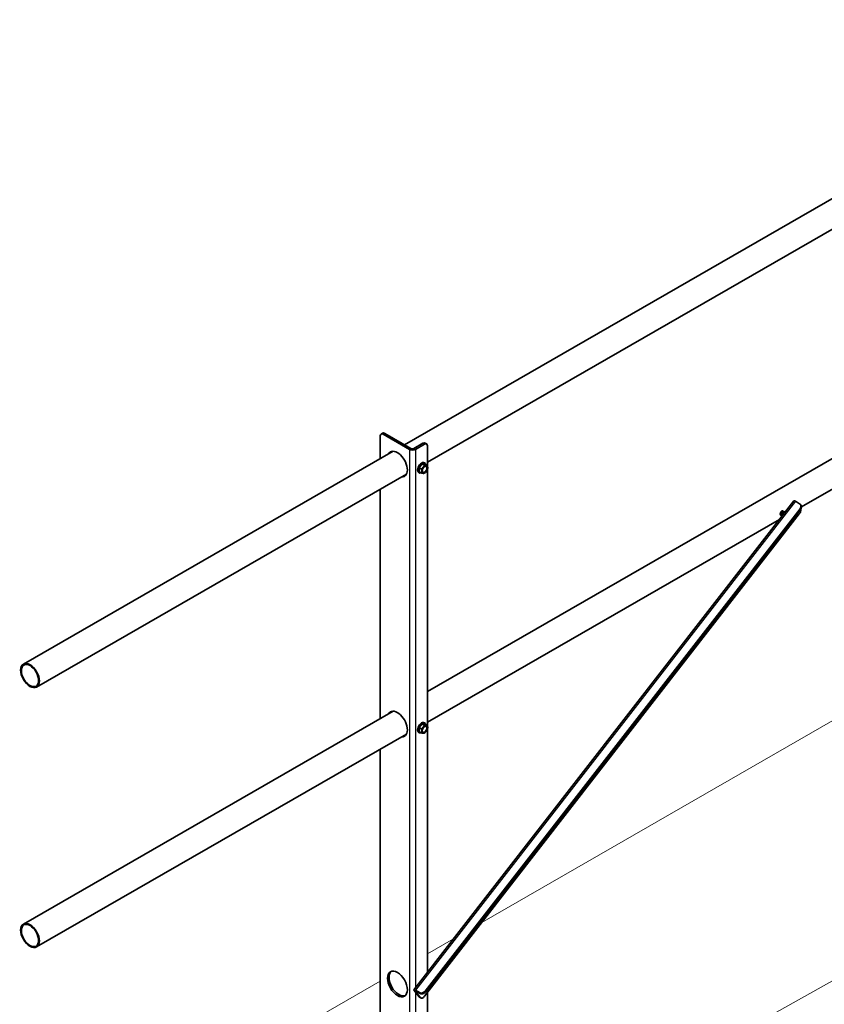
# Model space of a CAD drawing. Units: millimetres. Extents: x 41571 to 49887, y 24029 to 29910.
# Drawn here: x 48293 to 48900, y 25168 to 25911 of the extents above; entities that cross this region are included whole.
import ezdxf

# ---------------------------------------------------------------- set-up
doc = ezdxf.new("R2010")
doc.units = ezdxf.units.MM
doc.layers.add('Visible', color=7, linetype='Continuous', lineweight=35, true_color=0x22346e)
doc.layers.add('Visible Narrow', color=7, linetype='Continuous', lineweight=25, true_color=0x22346e)
doc.layers.add('ВИД', color=253, linetype='Continuous', lineweight=15)

msp = doc.modelspace()

# ---------------------------------------------------------------- linework, layer by layer
at = {"layer": 'Visible', "extrusion": (-0.707107, -0.407196, 0.578093)}
for p, q in [((48582.84, 25590.33, 256.49), (49139.99, 25911.17, 256.49)), ((48600.16, 25577.23, 256.49), (49149.97, 25893.84, 256.49)), ((48600.16, 25404.09, 256.49), (49139.99, 25714.96, 256.49)), ((48882.41, 25543.55, 256.49), (49149.97, 25697.63, 256.49)), ((48564.52, 25596.96, 256.49), (48564.52, 25579.78, 256.49)), ((48565.18, 25598.43, 256.49), (48566.32, 25599.08, 256.49)), ((48586.58, 25586.87, 256.49), (48566.78, 25598.28, 256.49)), ((48587.71, 25587.53, 256.49), (48567.91, 25598.93, 256.49)), ((48596.76, 25591.43, 256.49), (48589.97, 25587.53, 256.49)), ((48597.89, 25590.78, 256.49), (48591.11, 25586.87, 256.49)), ((48598.36, 25591.59, 256.49), (48599.49, 25590.94, 256.49)), ((48600.16, 25574.3, 256.49), (48600.16, 25589.47, 256.49)), ((48295.35, 25424.78, 256.49), (48574.3, 25585.41, 256.49)), ((48596.17, 25575.82, 256.49), (48593.91, 25573.01, 256.49)), ((48598.43, 25575.61, 256.49), (48596.17, 25575.82, 256.49)), ((48597.77, 25574.9, 256.49), (48596.17, 25575.82, 256.49)), ((48597.78, 25576.72, 256.49), (48598.27, 25576.44, 256.49)), ((48600.03, 25574.69, 256.49), (48598.43, 25575.61, 256.49)), ((48305.33, 25407.45, 256.49), (48584.28, 25568.08, 256.49)), ((48593.59, 25569.44, 256.49), (48594.08, 25569.16, 256.49)), ((48595.51, 25572.09, 256.49), (48593.91, 25573.01, 256.49)), ((48593.91, 25573.01, 256.49), (48593.91, 25569.99, 256.49)), ((48595.51, 25569.07, 256.49), (48593.91, 25569.99, 256.49)), ((48598.13, 25569.07, 256.49), (48597.78, 25568.87, 256.49)), ((48600.16, 25378.09, 256.49), (48600.16, 25571.72, 256.49)), ((48564.52, 25556.7, 256.49), (48564.52, 25383.57, 256.49)), ((48590.01, 25178.95, 256.49), (48876.64, 25548, 256.49)), ((48877.81, 25547.64, 256.49), (48880.92, 25545.85, 256.49)), ((48881.54, 25545.31, 256.49), (48881.98, 25544.73, 256.49)), ((48880.69, 25538.08, 256.49), (48597.91, 25173.99, 256.49)), ((48881.26, 25542.06, 256.49), (48598.48, 25177.97, 256.49)), ((48881.71, 25541.48, 256.49), (48598.93, 25177.39, 256.49)), ((48866.86, 25536.92, 256.49), (48866.98, 25536.86, 256.49)), ((48869.23, 25539.99, 256.49), (48869.35, 25539.92, 256.49)), ((48600.16, 25381.01, 256.49), (48865.72, 25533.94, 256.49)), ((48295.35, 25228.57, 256.49), (48574.3, 25389.2, 256.49)), ((48597.78, 25380.51, 256.49), (48598.27, 25380.23, 256.49)), ((48593.59, 25373.23, 256.49), (48594.08, 25372.95, 256.49)), ((48596.17, 25379.61, 256.49), (48593.91, 25376.8, 256.49)), ((48595.51, 25375.88, 256.49), (48593.91, 25376.8, 256.49)), ((48593.91, 25376.8, 256.49), (48593.91, 25373.77, 256.49)), ((48595.51, 25372.86, 256.49), (48593.91, 25373.77, 256.49)), ((48598.43, 25379.4, 256.49), (48596.17, 25379.61, 256.49)), ((48597.77, 25378.69, 256.49), (48596.17, 25379.61, 256.49)), ((48600.03, 25378.48, 256.49), (48598.43, 25379.4, 256.49)), ((48600.16, 25192.02, 256.49), (48600.16, 25375.51, 256.49)), ((48305.33, 25211.24, 256.49), (48584.28, 25371.87, 256.49)), ((48598.13, 25372.86, 256.49), (48597.78, 25372.66, 256.49)), ((48564.52, 25360.49, 256.49), (48564.52, 24888.62, 256.49)), ((48593.95, 25173.54, 256.49), (48590.24, 25178.37, 256.49)), ((48594.79, 25173.06, 256.49), (48591.09, 25177.88, 256.49)), ((48594.29, 25176.79, 256.49), (48591.18, 25178.58, 256.49)), ((48594.74, 25176.21, 256.49), (48591.63, 25178, 256.49)), ((48594.28, 25173.25, 256.49), (48595.12, 25172.76, 256.49)), ((48600.16, 24985.67, 256.49), (48600.16, 25176.89, 256.49))]:
    msp.add_line(p, q, dxfattribs=at)
at = {"layer": 'Visible'}
for centre, major_axis, ratio, start_param, end_param in [((48566.78, 25595.66, 256.49), (-1.6, 2.77), 0.578093, -0.783464, 0.787332), ((48597.89, 25588.17, 256.49), (1.6, 2.77), 0.578093, -0.787332, 0.783464), ((48577.53, 25575.73, 256.49), (-5.29, 9.19), 0.578093, 2.803522, 6.621256), ((48578.66, 25576.39, 256.49), (-5.29, 9.19), 0.578093, 0.10673, 0.338071), ((48588.84, 25588.18, 256.49), (3.2, 0), 0.575862, 3.926991, 5.497787), ((48588.84, 25588.18, 256.49), (-1.6, 0), 0.575862, 0.785398, 2.356194), ((48595.69, 25573.08, 256.49), (2.1, 3.64), 0.578093, 0, 3.141593), ((48596.17, 25572.8, 256.49), (2.1, 3.64), 0.578093, -0.556039, 3.697632), ((48598.12, 25571.68, 256.49), (1.37, 2.38), 0.578093, -1.570796, 4.712389), ((48598, 25571.75, 256.49), (1.29, 2.24), 0.578093, 2.386935, 7.037843), ((48598.12, 25571.68, 256.49), (1.6, 2.77), 0.578093, 0.259866, 1.307063), ((48598.12, 25571.68, 256.49), (1.6, 2.77), 0.578093, -0.787332, 0.259866), ((48578.66, 25576.39, 256.49), (-5.29, 9.19), 0.578093, 2.803522, 3.034863), ((48598.12, 25571.68, 256.49), (1.6, 2.77), 0.578093, 1.307063, 2.354261), ((48598.12, 25571.68, 256.49), (1.6, 2.77), 0.578093, 2.354261, 3.401458), ((48598.12, 25571.68, 256.49), (1.6, 2.77), 0.578093, 3.401458, 4.448656), ((48598.12, 25571.68, 256.49), (1.6, 2.77), 0.578093, 4.448656, 5.495853), ((48879, 25543.36, 256.49), (2.54, 1.95), 0.793438, -1.252574, 0.318222), ((48879.5, 25539.63, 256.49), (1.6, 2.77), 0.578093, 4.476834, 5.720885), ((48874.33, 25534.84, 256.49), (1.6, 2.77), 0.578093, 4.099797, 4.448656), ((48874.33, 25534.84, 256.49), (1.6, 2.77), 0.578093, 4.448656, 4.85387), ((48300.34, 25416.11, 256.49), (-4.99, 8.67), 0.578093, 1.570796326795101, 7.853981633974687), ((48300.34, 25416.11, 256.49), (-4.59, 7.97), 0.578093, 1.570796326795049, 7.853981633974635), ((48577.53, 25379.52, 256.49), (-5.29, 9.19), 0.578093, 2.803522, 6.621256), ((48578.66, 25380.17, 256.49), (-5.29, 9.19), 0.578093, 0.10673, 0.338071), ((48595.69, 25376.87, 256.49), (2.1, 3.64), 0.578093, 0, 3.141593), ((48596.17, 25376.59, 256.49), (2.1, 3.64), 0.578093, -0.556039, 3.697632), ((48598.12, 25375.47, 256.49), (1.6, 2.77), 0.578093, 1.307063, 2.354261), ((48598.12, 25375.47, 256.49), (1.6, 2.77), 0.578093, 2.354261, 3.401458), ((48598.12, 25375.47, 256.49), (1.37, 2.38), 0.578093, -1.570796, 4.712389), ((48598, 25375.54, 256.49), (1.29, 2.24), 0.578093, 2.386935, 7.037843), ((48598.12, 25375.47, 256.49), (1.6, 2.77), 0.578093, 0.259866, 1.307063), ((48598.12, 25375.47, 256.49), (1.6, 2.77), 0.578093, 3.401458, 4.448656), ((48598.12, 25375.47, 256.49), (1.6, 2.77), 0.578093, -0.787332, 0.259866), ((48598.12, 25375.47, 256.49), (1.6, 2.77), 0.578093, 4.448656, 5.495853), ((48578.66, 25380.17, 256.49), (-5.29, 9.19), 0.578093, 2.803522, 3.034863), ((48300.34, 25219.9, 256.49), (-4.99, 8.67), 0.578093, 1.570796326795171, 7.853981633974757), ((48300.34, 25219.9, 256.49), (-4.59, 7.97), 0.578093, 1.570796326794911, 7.853981633974497), ((48577.53, 25183.31, 256.49), (-5.29, 9.19), 0.578093, 1.570796326794868, 7.853981633974454), ((48578.66, 25183.96, 256.49), (-5.29, 9.19), 0.578093, 0.10673, 3.034863), ((48592.22, 25177.23, 256.49), (-2.21, 1.72), 0.190434, -0.941137, 0.629659), ((48592.22, 25177.23, 256.49), (-1.26, 0.98), 0.190434, -0.941137, 0.629659), ((48596.22, 25179.27, 256.49), (2.54, 1.95), 0.793438, 3.459815, 5.030611), ((48596.72, 25175.54, 256.49), (1.6, 2.77), 0.578093, 2.906037, 4.476834), ((48598.12, 25179.26, 256.49), (1.6, 2.77), 0.578093, 4.017899, 4.448656), ((48598.12, 25179.26, 256.49), (1.6, 2.77), 0.578093, 4.448656, 4.804505)]:
    msp.add_ellipse(centre, major_axis=major_axis, ratio=ratio, start_param=start_param, end_param=end_param, dxfattribs=at)
at = {"layer": 'Visible', "extrusion": (1.18342e-16, 6.81486e-17, -1)}
msp.add_ellipse((48567.91, 25596.31, 256.49), major_axis=(-1.6, 2.77), ratio=0.578093, start_param=0, end_param=0.783464, dxfattribs=at)
at = {"layer": 'Visible', "extrusion": (-1.61587e-16, 9.30519e-17, -1)}
msp.add_ellipse((48596.76, 25588.82, 256.49), major_axis=(1.6, 2.77), ratio=0.578093, start_param=-0.783464, end_param=0, dxfattribs=at)
at = {"layer": 'Visible', "extrusion": (1.08193e-17, 1.39304e-17, -1)}
msp.add_ellipse((48878.85, 25546.29, 256.49), major_axis=(-2.21, 1.72), ratio=0.190434, start_param=0, end_param=0.941137, dxfattribs=at)
at = {"layer": 'Visible', "extrusion": (-5.95203e-17, 7.7521e-17, -1)}
msp.add_ellipse((48879.44, 25542.79, 256.49), major_axis=(2.54, 1.95), ratio=0.793438, start_param=0, end_param=1.252574, dxfattribs=at)
at = {"layer": 'Visible', "extrusion": (-4.32453e-17, 2.49033e-17, -1)}
msp.add_ellipse((48595.87, 25176.02, 256.49), major_axis=(1.6, 2.77), ratio=0.578093, start_param=3.141593, end_param=3.377148, dxfattribs=at)
at = {"layer": 'Visible', "extrusion": (-4.83039e-17, 6.29125e-17, -1)}
msp.add_ellipse((48596.66, 25178.69, 256.49), major_axis=(2.54, 1.95), ratio=0.793438, start_param=1.252574, end_param=2.823371, dxfattribs=at)
at = {"layer": 'Visible'}
for points, weights in [([(48597.77, 25574.9, 256.49), (48597.51, 25573.95, 256.49), (48596.99, 25573.29, 256.49)], [1.44335602308, 1.555, 1.555]), ([(48599.25, 25574.6, 256.49), (48598.72, 25574.64, 256.49), (48597.77, 25574.9, 256.49)], [1.555, 1.555, 1.44335602308]), ([(48600.03, 25574.69, 256.49), (48599.77, 25574.55, 256.49), (48599.25, 25574.6, 256.49)], [1.44335602308, 1.555, 1.555]), ([(48600.38, 25572.98, 256.49), (48600.38, 25573.68, 256.49), (48600.03, 25574.69, 256.49)], [1.555, 1.555, 1.44335602308]), ([(48596.99, 25573.29, 256.49), (48596.46, 25572.64, 256.49), (48595.51, 25572.09, 256.49)], [1.555, 1.555, 1.44335602308]), ([(48595.51, 25572.09, 256.49), (48595.86, 25571.08, 256.49), (48595.86, 25570.38, 256.49)], [1.44335602308, 1.555, 1.555]), ([(48595.86, 25570.38, 256.49), (48595.86, 25569.68, 256.49), (48595.51, 25569.07, 256.49)], [1.555, 1.555, 1.44335602308]), ([(48595.51, 25569.07, 256.49), (48596.46, 25568.81, 256.49), (48596.99, 25568.76, 256.49)], [1.44335602308, 1.555, 1.555]), ([(48596.99, 25568.76, 256.49), (48597.51, 25568.71, 256.49), (48597.77, 25568.86, 256.49)], [1.555, 1.555, 1.44335602308]), ([(48597.77, 25568.86, 256.49), (48597.78, 25568.86, 256.49), (48597.78, 25568.87, 256.49)], [1.44335602308, 1.44421912454, 1.44507555351]), ([(48596.99, 25377.08, 256.49), (48596.46, 25376.43, 256.49), (48595.51, 25375.88, 256.49)], [1.555, 1.555, 1.44335602308]), ([(48595.51, 25375.88, 256.49), (48595.86, 25374.87, 256.49), (48595.86, 25374.16, 256.49)], [1.44335602308, 1.555, 1.555]), ([(48595.86, 25374.16, 256.49), (48595.86, 25373.46, 256.49), (48595.51, 25372.86, 256.49)], [1.555, 1.555, 1.44335602308]), ([(48597.77, 25378.69, 256.49), (48597.51, 25377.73, 256.49), (48596.99, 25377.08, 256.49)], [1.44335602308, 1.555, 1.555]), ([(48599.25, 25378.39, 256.49), (48598.72, 25378.43, 256.49), (48597.77, 25378.69, 256.49)], [1.555, 1.555, 1.44335602308]), ([(48600.03, 25378.48, 256.49), (48599.77, 25378.34, 256.49), (48599.25, 25378.39, 256.49)], [1.44335602308, 1.555, 1.555]), ([(48600.38, 25376.77, 256.49), (48600.38, 25377.47, 256.49), (48600.03, 25378.48, 256.49)], [1.555, 1.555, 1.44335602308]), ([(48595.51, 25372.86, 256.49), (48596.46, 25372.6, 256.49), (48596.99, 25372.55, 256.49)], [1.44335602308, 1.555, 1.555]), ([(48596.99, 25372.55, 256.49), (48597.51, 25372.5, 256.49), (48597.77, 25372.65, 256.49)], [1.555, 1.555, 1.44335602308]), ([(48597.77, 25372.65, 256.49), (48597.78, 25372.65, 256.49), (48597.78, 25372.66, 256.49)], [1.44335602308, 1.44421912454, 1.44507555351])]:
    msp.add_rational_spline(points, weights, degree=2, dxfattribs=at)
for points, knots in [([(48867.69, 25540.47, 256.49), (48867.67, 25540.46, 256.49), (48867.64, 25540.45, 256.49), (48867.46, 25540.35, 256.49), (48867.3, 25540.22, 256.49), (48867, 25539.89, 256.49), (48866.86, 25539.69, 256.49), (48866.62, 25539.25, 256.49), (48866.52, 25539.02, 256.49), (48866.38, 25538.54, 256.49), (48866.35, 25538.3, 256.49), (48866.34, 25537.84, 256.49), (48866.37, 25537.64, 256.49), (48866.5, 25537.27, 256.49), (48866.6, 25537.12, 256.49), (48866.78, 25536.98, 256.49), (48866.82, 25536.95, 256.49), (48866.86, 25536.92, 256.49)], [-7.4197786, -7.4197786, -7.4197786, -7.4197786, -7.4047312, -7.4047312, -7.3118184, -7.3118184, -7.2159484, -7.2159484, -7.1230692, -7.1230692, -7.0272708, -7.0272708, -6.9344212, -6.9344212, -6.8386926, -6.8386926, -6.8088777, -6.8088777, -6.8088777, -6.8088777]), ([(48867.44, 25536.74, 256.49), (48867.42, 25536.74, 256.49), (48867.41, 25536.74, 256.49), (48867.21, 25536.75, 256.49), (48867.05, 25536.8, 256.49), (48866.78, 25536.99, 256.49), (48866.67, 25537.13, 256.49), (48866.51, 25537.47, 256.49), (48866.47, 25537.67, 256.49), (48866.45, 25538.11, 256.49), (48866.47, 25538.35, 256.49), (48866.59, 25538.84, 256.49), (48866.68, 25539.07, 256.49), (48866.91, 25539.52, 256.49), (48867.04, 25539.73, 256.49), (48867.34, 25540.08, 256.49), (48867.5, 25540.22, 256.49), (48867.82, 25540.43, 256.49), (48867.98, 25540.49, 256.49), (48868.18, 25540.51, 256.49), (48868.24, 25540.51, 256.49), (48868.29, 25540.5, 256.49)], [-1.637348, -1.637348, -1.637348, -1.637348, -1.6294709, -1.6294709, -1.5371074, -1.5371074, -1.4412341, -1.4412341, -1.3487508, -1.3487508, -1.252749, -1.252749, -1.1601446, -1.1601446, -1.0640131, -1.0640131, -0.9712863, -0.9712863, -0.8750242, -0.8750242, -0.8342925, -0.8342925, -0.8342925, -0.8342925]), ([(48869.23, 25539.99, 256.49), (48869.17, 25540.03, 256.49), (48869.09, 25540.05, 256.49), (48868.87, 25540.06, 256.49), (48868.72, 25540.02, 256.49), (48868.4, 25539.85, 256.49), (48868.25, 25539.73, 256.49), (48867.94, 25539.41, 256.49), (48867.8, 25539.22, 256.49), (48867.55, 25538.79, 256.49), (48867.45, 25538.56, 256.49), (48867.3, 25538.08, 256.49), (48867.26, 25537.83, 256.49), (48867.24, 25537.38, 256.49), (48867.27, 25537.17, 256.49), (48867.39, 25536.79, 256.49), (48867.48, 25536.64, 256.49), (48867.63, 25536.5, 256.49), (48867.65, 25536.48, 256.49), (48867.68, 25536.46, 256.49)], [-6.0516346, -6.0516346, -6.0516346, -6.0516346, -5.9924882, -5.9924882, -5.897082, -5.897082, -5.8043213, -5.8043213, -5.7089747, -5.7089747, -5.6162141, -5.6162141, -5.5209255, -5.5209255, -5.4281606, -5.4281606, -5.3329287, -5.3329287, -5.3162769, -5.3162769, -5.3162769, -5.3162769]), ([(48867.69, 25536.48, 256.49), (48867.61, 25536.57, 256.49), (48867.54, 25536.67, 256.49), (48867.41, 25536.96, 256.49), (48867.37, 25537.16, 256.49), (48867.35, 25537.6, 256.49), (48867.38, 25537.85, 256.49), (48867.5, 25538.33, 256.49), (48867.59, 25538.56, 256.49), (48867.82, 25539.01, 256.49), (48867.96, 25539.22, 256.49), (48868.25, 25539.57, 256.49), (48868.41, 25539.71, 256.49), (48868.73, 25539.91, 256.49), (48868.89, 25539.97, 256.49), (48869.17, 25540, 256.49), (48869.29, 25539.97, 256.49), (48869.49, 25539.82, 256.49), (48869.57, 25539.7, 256.49), (48869.61, 25539.53, 256.49), (48869.62, 25539.5, 256.49), (48869.62, 25539.48, 256.49)], [-3.0050154, -3.0050154, -3.0050154, -3.0050154, -2.9404059, -2.9404059, -2.848838, -2.848838, -2.7538292, -2.7538292, -2.6621526, -2.6621526, -2.5670244, -2.5670244, -2.4752374, -2.4752374, -2.3799883, -2.3799883, -2.2880892, -2.2880892, -2.1927179, -2.1927179, -2.1796762, -2.1796762, -2.1796762, -2.1796762]), ([(48870.04, 25539.51, 256.49), (48870.01, 25539.52, 256.49), (48869.98, 25539.52, 256.49), (48869.81, 25539.54, 256.49), (48869.67, 25539.51, 256.49), (48869.35, 25539.36, 256.49), (48869.19, 25539.25, 256.49), (48868.89, 25538.94, 256.49), (48868.74, 25538.75, 256.49), (48868.48, 25538.33, 256.49), (48868.38, 25538.1, 256.49), (48868.22, 25537.63, 256.49), (48868.17, 25537.38, 256.49), (48868.16, 25537.12, 256.49), (48868.16, 25537.1, 256.49), (48868.15, 25537.08, 256.49)], [-4.5127843, -4.5127843, -4.5127843, -4.5127843, -4.4885052, -4.4885052, -4.3935349, -4.3935349, -4.3006582, -4.3006582, -4.205736, -4.205736, -4.1128268, -4.1128268, -4.0179512, -4.0179512, -4.0084208, -4.0084208, -4.0084208, -4.0084208]), ([(48868.29, 25537.25, 256.49), (48868.3, 25537.36, 256.49), (48868.32, 25537.48, 256.49), (48868.41, 25537.83, 256.49), (48868.51, 25538.07, 256.49), (48868.74, 25538.52, 256.49), (48868.88, 25538.72, 256.49), (48869.17, 25539.06, 256.49), (48869.33, 25539.2, 256.49), (48869.65, 25539.4, 256.49), (48869.8, 25539.45, 256.49), (48869.97, 25539.47, 256.49), (48869.99, 25539.47, 256.49), (48870.01, 25539.47, 256.49)], [-4.2845401, -4.2845401, -4.2845401, -4.2845401, -4.2402224, -4.2402224, -4.1472739, -4.1472739, -4.0552756, -4.0552756, -3.964317, -3.964317, -3.8699918, -3.8699918, -3.855695, -3.855695, -3.855695, -3.855695])]:
    msp.add_open_spline(points, degree=3, knots=knots, dxfattribs=at)
for points, knots in [([(48867.98, 25539.44, 256.49), (48867.96, 25539.43, 256.49), (48867.93, 25539.41, 256.49), (48867.67, 25539.19, 256.49), (48867.5, 25538.77, 256.49), (48867.43, 25538.59, 256.49), (48867.4, 25538.41, 256.49)], [0.61454272, 0.61454272, 0.61454272, 0.61538462, 0.61538462, 0.625, 0.625, 0.6292132, 0.6292132, 0.6292132]), ([(48868.88, 25538.92, 256.49), (48868.86, 25538.91, 256.49), (48868.84, 25538.89, 256.49), (48868.58, 25538.67, 256.49), (48868.41, 25538.25, 256.49), (48868.34, 25538.07, 256.49), (48868.31, 25537.88, 256.49)], [0.6914658, 0.6914658, 0.6914658, 0.69230769, 0.69230769, 0.70192308, 0.70192308, 0.70613627, 0.70613627, 0.70613627])]:
    msp.add_rational_spline(points, [0.987837374063, 0.993335132261, 1, 0.923879532511, 1, 0.966646110842, 0.962521730085], degree=2, knots=knots, dxfattribs=at)
at = {"layer": 'Visible Narrow', "extrusion": (-0.707107, -0.407196, 0.578093)}
for p, q in [((48567.91, 25598.93, 256.49), (48566.78, 25598.28, 256.49)), ((48597.89, 25590.78, 256.49), (48596.76, 25591.43, 256.49)), ((48587.71, 25587.53, 256.49), (48586.58, 25586.87, 256.49)), ((48586.58, 25586.87, 256.49), (48586.58, 24869.77, 256.49)), ((48589.97, 25587.53, 256.49), (48591.11, 25586.87, 256.49)), ((48591.11, 25586.87, 256.49), (48591.11, 25180.36, 256.49)), ((48877.81, 25547.64, 256.49), (48591.18, 25178.58, 256.49)), ((48881.71, 25541.48, 256.49), (48881.26, 25542.06, 256.49)), ((48591.09, 25177.88, 256.49), (48590.24, 25178.37, 256.49)), ((48591.09, 25177.88, 256.49), (48591.31, 25178.17, 256.49)), ((48591.11, 25177.24, 256.49), (48591.11, 24802.03, 256.49)), ((48591.63, 25178, 256.49), (48591.18, 25178.58, 256.49)), ((48593.95, 25173.54, 256.49), (48594.79, 25173.06, 256.49)), ((48594.74, 25176.21, 256.49), (48594.29, 25176.79, 256.49)), ((48598.48, 25177.97, 256.49), (48598.93, 25177.39, 256.49))]:
    msp.add_line(p, q, dxfattribs=at)
at = {"layer": 'Visible Narrow'}
msp.add_open_spline([(48867.69, 25540.47, 256.49), (48867.79, 25540.51, 256.49), (48867.9, 25540.53, 256.49), (48868.1, 25540.54, 256.49), (48868.2, 25540.52, 256.49), (48868.29, 25540.5, 256.49)], degree=3, knots=[0.7660061, 0.7660061, 0.7660061, 0.7660061, 0.8161221, 0.8161221, 0.8672852, 0.8672852, 0.8672852, 0.8672852], dxfattribs=at)
msp.add_open_spline([(48868.29, 25540.5, 256.49), (48868.39, 25540.36, 256.49), (48868.49, 25540.18, 256.49), (48868.55, 25539.93, 256.49)], degree=3, dxfattribs=at)
at = {"layer": 'ВИД', "extrusion": (-0.707107, -0.407196, 0.578093)}
for p, q in [((48641.12, 25229.64, 230.82), (48984.7, 25427.49, 22.96)), ((48600.16, 25206.04, 255.6), (48619.87, 25217.39, 243.68)), ((48407.12, 25094.88, 372.38), (48564.52, 25185.52, 277.16))]:
    msp.add_line(p, q, dxfattribs=at)
at = {"layer": 'ВИД'}
for p, q in [((48600.16, 25014.84, 286.7), (49130.2, 25311.44, -146.64)), ((49130.2, 25311.44, -146.64), (48600.16, 25014.84, 286.7))]:
    msp.add_line(p, q, dxfattribs=at)

doc.saveas('drawing.dxf')
